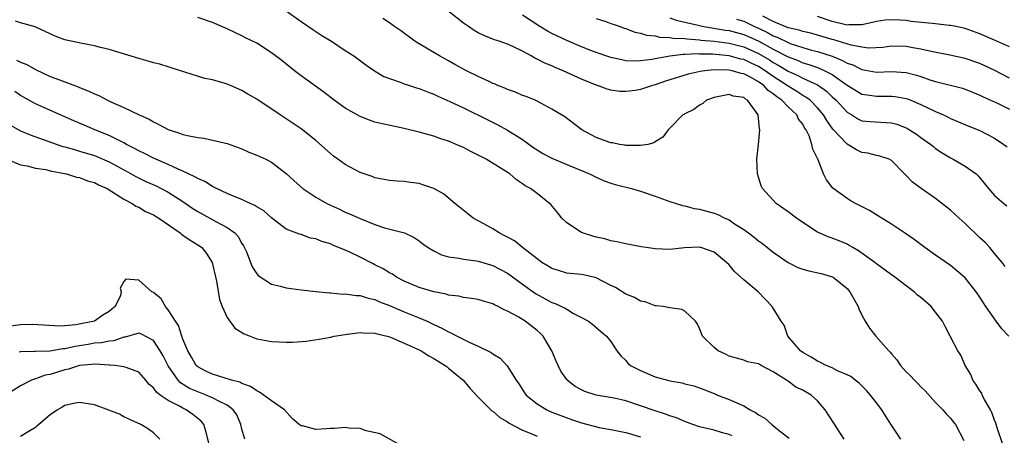
# Model space of a CAD drawing. Units: inches. Extents: x 2607000 to 2610000, y 1488000 to 1491000.
# Drawn here: x 2607709 to 2607842, y 1488870 to 1488926 of the extents above; entities that cross this region are included whole.
import ezdxf

# ---------------------------------------------------------------- set-up
doc = ezdxf.new("R2010")
doc.units = ezdxf.units.IN
doc.header["$MEASUREMENT"] = 0
doc.layers.add('LD26071488_2ft', color=214, linetype='Continuous')

msp = doc.modelspace()

# ---------------------------------------------------------------- linework, layer by layer
at = {"layer": 'LD26071488_2ft'}
for points, elevation in [([(2607828.3, 1488869), (2607827, 1488870.9), (2607826.19, 1488872.19), (2607825.71, 1488873), (2607825, 1488873.95), (2607824.19, 1488875), (2607823.62, 1488875.62), (2607822.62, 1488876.62), (2607822.11, 1488877), (2607821.49, 1488877.49), (2607821, 1488877.74), (2607819.71, 1488878.3), (2607819, 1488878.67), (2607818.18, 1488879), (2607817.41, 1488879.41), (2607817, 1488879.57), (2607816.15, 1488880.15), (2607815, 1488880.76), (2607814.67, 1488881), (2607812.99, 1488883), (2607812.46, 1488884.46), (2607812.08, 1488885), (2607810.86, 1488887), (2607809.96, 1488887.96), (2607808.95, 1488889), (2607807, 1488890.61), (2607805.75, 1488891.75), (2607805, 1488892.65), (2607804.64, 1488893), (2607803, 1488894.38), (2607801.19, 1488895), (2607801, 1488895.05), (2607798.95, 1488894.95), (2607797, 1488894.76), (2607795, 1488894.82), (2607793.77, 1488895), (2607793.1, 1488895.1), (2607791, 1488895.5), (2607789.79, 1488895.79), (2607789, 1488895.93), (2607788.17, 1488896.17), (2607787, 1488896.43), (2607786.55, 1488896.55), (2607785.13, 1488897), (2607785, 1488897.06), (2607783, 1488898.38), (2607782.35, 1488899), (2607781.76, 1488899.76), (2607780.84, 1488900.84), (2607780.67, 1488901), (2607779, 1488902.32), (2607778.1, 1488903), (2607777.37, 1488903.37), (2607777, 1488903.67), (2607776.18, 1488904.18), (2607775.29, 1488905), (2607774.47, 1488905.53), (2607772.08, 1488907), (2607771, 1488907.56), (2607770.03, 1488908.03), (2607769, 1488908.57), (2607768.03, 1488909), (2607767, 1488909.43), (2607765.8, 1488909.8), (2607765, 1488910.1), (2607763, 1488910.68), (2607761, 1488911.18), (2607757.83, 1488911.83), (2607757, 1488912.04), (2607756.28, 1488912.28), (2607755, 1488912.8), (2607753, 1488913.92), (2607751.5, 1488915), (2607750.08, 1488916.08), (2607747, 1488918.31), (2607746.1, 1488919), (2607744.38, 1488920.38), (2607743, 1488921.45), (2607741, 1488922.73), (2607739.48, 1488923.48), (2607739, 1488923.75), (2607738.13, 1488924.13), (2607737, 1488924.69), (2607735, 1488925.54), (2607733, 1488926.24)], 8414), ([(2607745, 1488927.12), (2607747, 1488925.66), (2607748.59, 1488924.59), (2607749.8, 1488923.8), (2607751.13, 1488923), (2607753, 1488921.74), (2607754.15, 1488921), (2607755.79, 1488919.79), (2607756.96, 1488919), (2607758.23, 1488918.23), (2607759, 1488917.95), (2607760.58, 1488917.42), (2607761, 1488917.24), (2607761.69, 1488917), (2607762.67, 1488916.67), (2607763, 1488916.58), (2607764.12, 1488916.12), (2607765, 1488915.8), (2607765.54, 1488915.54), (2607767.17, 1488914.83), (2607769, 1488913.96), (2607772.33, 1488912.33), (2607773.66, 1488911.66), (2607775, 1488910.94), (2607777, 1488909.67), (2607778.54, 1488908.54), (2607779, 1488908.25), (2607779.79, 1488907.79), (2607781, 1488907.12), (2607783, 1488906.27), (2607786.08, 1488905), (2607787, 1488904.54), (2607788.08, 1488904.08), (2607789, 1488903.74), (2607789.56, 1488903.56), (2607791.77, 1488903), (2607793, 1488902.65), (2607795, 1488901.97), (2607797, 1488901.26), (2607797.83, 1488901), (2607798.7, 1488900.7), (2607799, 1488900.65), (2607800.29, 1488900.29), (2607801, 1488900.2), (2607803, 1488899.67), (2607803.49, 1488899.49), (2607804.44, 1488899), (2607805, 1488898.75), (2607805.76, 1488898.24), (2607807, 1488897.46), (2607807.64, 1488897), (2607808.41, 1488896.41), (2607809, 1488895.92), (2607809.54, 1488895.54), (2607811, 1488894.4), (2607813, 1488892.99), (2607814.32, 1488892.32), (2607815, 1488892.06), (2607815.83, 1488891.83), (2607817.48, 1488891.48), (2607819.04, 1488891.04), (2607819.1, 1488891), (2607821, 1488889.43), (2607821.37, 1488889), (2607822.49, 1488887), (2607822.62, 1488886.62), (2607823, 1488885.85), (2607823.47, 1488885), (2607824.06, 1488884.06), (2607824.88, 1488883), (2607826.64, 1488881), (2607826.82, 1488880.82), (2607827, 1488880.59), (2607827.75, 1488879.75), (2607828.25, 1488879), (2607829, 1488878.13), (2607829.58, 1488877.58), (2607830.12, 1488877), (2607830.57, 1488876.57), (2607831, 1488876.1), (2607831.57, 1488875.57), (2607833, 1488873.99), (2607833.98, 1488873), (2607834.45, 1488872.45), (2607835, 1488871.85), (2607835.37, 1488871.37), (2607835.69, 1488871), (2607836.81, 1488868.81)], 8412), ([(2607842.91, 1488883), (2607841.99, 1488883.99), (2607841.2, 1488885), (2607839.79, 1488887), (2607839, 1488888.29), (2607838.51, 1488889), (2607837, 1488890.88), (2607835.87, 1488891.87), (2607835, 1488892.56), (2607833, 1488893.99), (2607831.56, 1488895), (2607830.08, 1488896.08), (2607828.9, 1488896.9), (2607827, 1488898.17), (2607825.27, 1488899.27), (2607824.02, 1488900.02), (2607822.15, 1488901), (2607821.41, 1488901.41), (2607821, 1488901.66), (2607819.06, 1488903.06), (2607818.2, 1488904.2), (2607817.82, 1488905), (2607817.07, 1488906.93), (2607816.34, 1488908.34), (2607816.24, 1488909), (2607815.85, 1488910.15), (2607815.44, 1488911), (2607815.25, 1488911.25), (2607815, 1488911.73), (2607814.44, 1488912.44), (2607814.19, 1488913), (2607813, 1488914.1), (2607812.15, 1488915), (2607811.46, 1488915.46), (2607811, 1488915.86), (2607810.32, 1488916.32), (2607809.73, 1488917), (2607809, 1488917.51), (2607807.84, 1488918.16), (2607807, 1488918.59), (2607806.64, 1488918.64), (2607805.42, 1488919), (2607805, 1488919.09), (2607803, 1488919.11), (2607801.74, 1488919), (2607801.09, 1488918.91), (2607799.46, 1488918.54), (2607796.41, 1488917.59), (2607795, 1488917.1), (2607794.64, 1488917), (2607793, 1488916.45), (2607792.33, 1488916.33), (2607791, 1488916.16), (2607790.2, 1488916.2), (2607789, 1488916.38), (2607788.51, 1488916.51), (2607787.19, 1488917), (2607787, 1488917.06), (2607785, 1488917.85), (2607782.53, 1488919), (2607781.45, 1488919.45), (2607781, 1488919.66), (2607780.03, 1488920.03), (2607779, 1488920.59), (2607778.69, 1488920.69), (2607778.18, 1488921), (2607777, 1488921.64), (2607775.72, 1488922.28), (2607775, 1488922.59), (2607773.85, 1488923), (2607773.2, 1488923.2), (2607773, 1488923.29), (2607771.78, 1488923.78), (2607771, 1488924.13), (2607770.46, 1488924.46), (2607769.68, 1488925), (2607769, 1488925.44), (2607767.06, 1488927)], 8408), ([(2607842.44, 1488892.44), (2607842, 1488893), (2607841, 1488894.22), (2607840.33, 1488895), (2607839.7, 1488895.7), (2607839, 1488896.34), (2607837, 1488898.28), (2607836.18, 1488899), (2607835, 1488900.09), (2607833, 1488901.67), (2607831.04, 1488903.04), (2607829.88, 1488903.88), (2607829, 1488904.8), (2607828.78, 1488905), (2607827, 1488906.84), (2607826.7, 1488907), (2607825.42, 1488907.42), (2607825, 1488907.49), (2607823.8, 1488907.8), (2607823, 1488907.9), (2607822.28, 1488908.28), (2607821, 1488909.04), (2607819.09, 1488911.09), (2607818.25, 1488912.25), (2607817.81, 1488913), (2607817, 1488913.96), (2607815.98, 1488915), (2607815.43, 1488915.43), (2607815, 1488915.66), (2607814.18, 1488916.18), (2607813, 1488916.9), (2607812.87, 1488917), (2607811, 1488918.21), (2607809.91, 1488919), (2607809, 1488919.57), (2607808.02, 1488920.02), (2607807, 1488920.51), (2607806.59, 1488920.59), (2607805, 1488921.03), (2607802.77, 1488921.23), (2607801, 1488921.26), (2607800.72, 1488921.28), (2607799, 1488921.2), (2607798.79, 1488921.21), (2607797, 1488920.99), (2607795, 1488920.63), (2607794.52, 1488920.52), (2607793, 1488920.34), (2607792.3, 1488920.3), (2607791, 1488920.36), (2607790.46, 1488920.46), (2607789, 1488920.78), (2607787, 1488921.47), (2607786.26, 1488921.74), (2607785, 1488922.26), (2607783, 1488923.1), (2607781, 1488924.06), (2607780.39, 1488924.39), (2607779.38, 1488925), (2607777, 1488926.54)], 8406), ([(2607797, 1488926.18), (2607797.86, 1488925.86), (2607799, 1488925.61), (2607800.82, 1488925.18), (2607801, 1488925.12), (2607801.58, 1488925), (2607804.51, 1488924.51), (2607805, 1488924.45), (2607807, 1488923.92), (2607807.65, 1488923.64), (2607809.02, 1488923.02), (2607811, 1488921.93), (2607813, 1488920.88), (2607814.37, 1488920.37), (2607815, 1488920.08), (2607815.84, 1488919.84), (2607817, 1488919.42), (2607817.31, 1488919.31), (2607817.99, 1488919), (2607819, 1488918.47), (2607821, 1488917.04), (2607822.26, 1488916.26), (2607823, 1488915.83), (2607823.71, 1488915.71), (2607825, 1488915.54), (2607825.56, 1488915.56), (2607827, 1488915.57), (2607827.52, 1488915.52), (2607829, 1488915.25), (2607829.18, 1488915.18), (2607829.66, 1488915), (2607831, 1488914.43), (2607833, 1488913.46), (2607834.07, 1488913), (2607834.7, 1488912.7), (2607835, 1488912.54), (2607837.48, 1488911.48), (2607839, 1488910.87), (2607841, 1488909.84), (2607842.26, 1488909), (2607842.68, 1488908.68)], 8402), ([(2607843, 1488918), (2607841.02, 1488919.02), (2607839.67, 1488919.67), (2607839, 1488919.98), (2607837, 1488920.65), (2607834.91, 1488921.09), (2607832.41, 1488921.59), (2607831, 1488921.94), (2607829.9, 1488922.1), (2607829, 1488922.28), (2607827, 1488922.32), (2607825.83, 1488922.17), (2607823.92, 1488922.08), (2607823, 1488922.19), (2607821.54, 1488922.46), (2607819.19, 1488923.19), (2607819, 1488923.23), (2607817, 1488923.82), (2607816.08, 1488924.08), (2607815, 1488924.32), (2607814.49, 1488924.49), (2607813, 1488924.84), (2607811, 1488925.68), (2607809.59, 1488926.41)], 8398), ([(2607843, 1488922.26), (2607841, 1488923.17), (2607839, 1488924), (2607837, 1488924.71), (2607836.77, 1488924.77), (2607835.79, 1488925), (2607835, 1488925.15), (2607834.85, 1488925.16), (2607833, 1488925.37), (2607829.7, 1488925.7), (2607829, 1488925.8), (2607828.13, 1488925.87), (2607827, 1488925.92), (2607826.16, 1488925.84), (2607825, 1488925.69), (2607824.45, 1488925.55), (2607823, 1488925.25), (2607821.23, 1488925.23), (2607821, 1488925.2), (2607819, 1488925.69), (2607817, 1488926.35)], 8396), ([(2607820.6, 1488869), (2607819.19, 1488871.19), (2607818.05, 1488873), (2607817, 1488874.21), (2607816.13, 1488875), (2607815, 1488875.64), (2607814.06, 1488876.06), (2607813, 1488876.86), (2607812.91, 1488876.91), (2607812.79, 1488877), (2607811, 1488878.13), (2607809.37, 1488879), (2607809.12, 1488879.12), (2607809, 1488879.21), (2607807.52, 1488879.52), (2607807, 1488879.72), (2607805, 1488880.28), (2607804.53, 1488880.53), (2607803.51, 1488881), (2607803, 1488881.44), (2607801.39, 1488883), (2607801, 1488884.03), (2607800.69, 1488884.69), (2607800.44, 1488885), (2607799, 1488886.36), (2607798.6, 1488886.6), (2607797, 1488886.84), (2607796.07, 1488887), (2607795.12, 1488887.12), (2607795, 1488887.12), (2607793.64, 1488887.64), (2607793, 1488887.72), (2607792.21, 1488888.21), (2607791, 1488888.67), (2607789.6, 1488889.6), (2607789, 1488889.87), (2607787, 1488890.89), (2607785.3, 1488891.3), (2607785, 1488891.36), (2607783.49, 1488891.49), (2607783, 1488891.55), (2607781.88, 1488891.88), (2607781, 1488892.16), (2607780.49, 1488892.49), (2607779.64, 1488893), (2607779, 1488893.46), (2607777.01, 1488895), (2607775.91, 1488895.91), (2607775, 1488896.4), (2607774.62, 1488896.62), (2607773.84, 1488897), (2607773, 1488897.53), (2607771.76, 1488898.24), (2607770.35, 1488899), (2607769.59, 1488899.59), (2607768.49, 1488900.49), (2607767.84, 1488901), (2607766.29, 1488902.29), (2607765, 1488903), (2607763.53, 1488903.53), (2607763, 1488903.68), (2607761.84, 1488903.84), (2607761, 1488903.95), (2607760.03, 1488904.03), (2607759, 1488904.09), (2607758.26, 1488904.26), (2607757, 1488904.47), (2607756.63, 1488904.63), (2607755, 1488905.21), (2607753, 1488906.28), (2607751.97, 1488907), (2607751.42, 1488907.42), (2607751, 1488907.76), (2607749, 1488909.52), (2607747, 1488911.11), (2607745, 1488912.48), (2607744.17, 1488913), (2607741, 1488915.13), (2607739.81, 1488915.81), (2607739, 1488916.3), (2607737.43, 1488917), (2607737, 1488917.17), (2607736.74, 1488917.26), (2607735, 1488917.77), (2607733.96, 1488917.96), (2607729.41, 1488919.41), (2607729, 1488919.52), (2607727.87, 1488919.87), (2607727, 1488920.08), (2607726.3, 1488920.3), (2607725, 1488920.65), (2607721, 1488921.89), (2607719.83, 1488922.17), (2607719, 1488922.4), (2607717.32, 1488922.68), (2607715, 1488923.19), (2607713.69, 1488923.69), (2607713, 1488923.99), (2607712.33, 1488924.33), (2607710.96, 1488924.96), (2607709, 1488925.52), (2607708.29, 1488925.71)], 8416), ([(2607842.15, 1488868.15), (2607841.31, 1488870.69), (2607841.17, 1488871.17), (2607841, 1488871.57), (2607840.61, 1488872.61), (2607840.43, 1488873), (2607839.61, 1488874.39), (2607839.31, 1488875), (2607839.24, 1488875.24), (2607839, 1488875.56), (2607838.47, 1488876.47), (2607838.03, 1488877), (2607837.78, 1488877.78), (2607836.99, 1488879), (2607836.4, 1488880.4), (2607836.02, 1488881), (2607834.99, 1488883), (2607834.29, 1488884.29), (2607833.94, 1488885), (2607833, 1488886.25), (2607832.38, 1488887), (2607831, 1488888.21), (2607830.56, 1488888.56), (2607830.1, 1488889), (2607829, 1488889.81), (2607827.45, 1488891), (2607827, 1488891.31), (2607825, 1488892.79), (2607824.74, 1488893), (2607822.57, 1488894.57), (2607821.77, 1488895), (2607821.3, 1488895.3), (2607821, 1488895.45), (2607819.91, 1488895.91), (2607819, 1488896.27), (2607818.44, 1488896.44), (2607817, 1488897.11), (2607815, 1488898.4), (2607814.14, 1488899), (2607813, 1488899.86), (2607811.37, 1488901), (2607809.52, 1488903), (2607809.37, 1488903.37), (2607809, 1488904.54), (2607808.84, 1488905), (2607808.79, 1488907), (2607809, 1488909.01), (2607809.18, 1488911), (2607809.13, 1488911.13), (2607808.97, 1488913), (2607807.52, 1488915), (2607807.18, 1488915.18), (2607807, 1488915.35), (2607805.56, 1488915.56), (2607805, 1488915.76), (2607803, 1488915.36), (2607801.96, 1488915), (2607801.44, 1488914.56), (2607801, 1488914.34), (2607800.25, 1488913.75), (2607799, 1488913.14), (2607798.92, 1488913.08), (2607798.76, 1488913), (2607797, 1488911.21), (2607796.74, 1488911), (2607796.01, 1488909.99), (2607795, 1488909.37), (2607794.8, 1488909.2), (2607793.98, 1488909), (2607793, 1488908.84), (2607792.87, 1488908.87), (2607791, 1488908.87), (2607790.9, 1488908.9), (2607790.16, 1488909), (2607789.2, 1488909.2), (2607789, 1488909.2), (2607788.7, 1488909.3), (2607787, 1488909.93), (2607785.05, 1488911), (2607782.73, 1488912.73), (2607781, 1488913.8), (2607779, 1488914.87), (2607778.73, 1488915), (2607777.5, 1488915.5), (2607777, 1488915.66), (2607776.08, 1488916.08), (2607775, 1488916.44), (2607774.62, 1488916.62), (2607773.69, 1488917), (2607773.22, 1488917.22), (2607773, 1488917.29), (2607772.48, 1488917.52), (2607771, 1488918.22), (2607769.43, 1488919), (2607767.86, 1488919.86), (2607767, 1488920.36), (2607765.78, 1488921), (2607765, 1488921.48), (2607763, 1488922.64), (2607762.43, 1488923), (2607760.46, 1488924.46), (2607759.65, 1488925), (2607759, 1488925.48), (2607758.1, 1488926.1)], 8410), ([(2607787, 1488926.08), (2607788.33, 1488925.67), (2607789, 1488925.43), (2607789.3, 1488925.3), (2607790.27, 1488925), (2607790.79, 1488924.79), (2607791, 1488924.74), (2607792.24, 1488924.24), (2607793, 1488924.09), (2607793.82, 1488923.82), (2607795, 1488923.72), (2607795.57, 1488923.57), (2607797, 1488923.53), (2607797.44, 1488923.44), (2607799, 1488923.38), (2607799.32, 1488923.32), (2607801, 1488923.2), (2607801.17, 1488923.17), (2607803, 1488923), (2607805, 1488922.73), (2607807, 1488922.23), (2607809, 1488921.33), (2607810.47, 1488920.47), (2607811, 1488920.12), (2607811.73, 1488919.73), (2607813, 1488918.94), (2607814.34, 1488918.34), (2607815, 1488918), (2607817, 1488917.08), (2607817.14, 1488917), (2607818.22, 1488916.22), (2607819, 1488915.47), (2607819.25, 1488915.25), (2607819.51, 1488915), (2607821, 1488913.38), (2607821.64, 1488913), (2607822.47, 1488912.47), (2607823, 1488912.22), (2607824.1, 1488912.1), (2607827, 1488911.93), (2607827.73, 1488911.73), (2607829, 1488911.25), (2607829.17, 1488911.17), (2607829.45, 1488911), (2607830.39, 1488910.39), (2607831, 1488909.95), (2607832.36, 1488909), (2607832.7, 1488908.7), (2607833, 1488908.46), (2607833.87, 1488907.87), (2607835, 1488907.19), (2607835.4, 1488907), (2607837, 1488906.06), (2607838.48, 1488905), (2607838.76, 1488904.76), (2607839, 1488904.48), (2607840.18, 1488903), (2607841, 1488902.08), (2607842.23, 1488901), (2607842.67, 1488900.67)], 8404), ([(2607806.01, 1488926.01), (2607807, 1488925.71), (2607808.47, 1488925), (2607809, 1488924.77), (2607810.2, 1488924.2), (2607811, 1488923.74), (2607811.54, 1488923.54), (2607813, 1488922.82), (2607813.29, 1488922.71), (2607815, 1488922.15), (2607816.2, 1488921.8), (2607817, 1488921.59), (2607818.96, 1488920.96), (2607820.4, 1488920.4), (2607821, 1488920.04), (2607821.78, 1488919.78), (2607823, 1488919.15), (2607825, 1488918.79), (2607827, 1488918.88), (2607829, 1488918.76), (2607830.4, 1488918.4), (2607831, 1488918.21), (2607832.23, 1488917.77), (2607833, 1488917.53), (2607836.62, 1488916.62), (2607837, 1488916.49), (2607839, 1488915.7), (2607839.46, 1488915.46), (2607841.46, 1488914.54), (2607843, 1488913.8)], 8400), ([(2607708.43, 1488920.43), (2607709, 1488920.16), (2607709.84, 1488919.84), (2607711, 1488919.17), (2607713, 1488918.23), (2607714.25, 1488917.75), (2607716.81, 1488916.81), (2607717, 1488916.72), (2607718.25, 1488916.25), (2607719, 1488915.85), (2607719.62, 1488915.62), (2607720.76, 1488915), (2607721.22, 1488914.78), (2607723, 1488914.01), (2607725.08, 1488913), (2607726.42, 1488912.42), (2607727, 1488912.05), (2607727.72, 1488911.72), (2607729, 1488911.01), (2607730.55, 1488910.55), (2607731, 1488910.37), (2607731.85, 1488910.15), (2607733, 1488909.93), (2607733.83, 1488909.83), (2607735, 1488909.58), (2607737, 1488909.11), (2607739, 1488908.39), (2607739.95, 1488907.95), (2607741, 1488907.56), (2607742.22, 1488907), (2607743, 1488906.59), (2607745, 1488905.06), (2607746.05, 1488904.05), (2607747.26, 1488903), (2607749, 1488901.85), (2607750.5, 1488901), (2607751, 1488900.76), (2607752.22, 1488900.22), (2607753, 1488899.83), (2607753.59, 1488899.59), (2607755, 1488898.93), (2607757, 1488898.13), (2607758.3, 1488897.7), (2607761.01, 1488897), (2607762.35, 1488896.35), (2607763, 1488895.93), (2607763.51, 1488895.51), (2607764.24, 1488895), (2607765, 1488894.54), (2607766.02, 1488894.02), (2607767, 1488893.75), (2607768.44, 1488893.56), (2607769, 1488893.43), (2607770.8, 1488893.2), (2607771, 1488893.17), (2607773, 1488892.59), (2607775, 1488891.51), (2607777, 1488890.04), (2607778.77, 1488888.77), (2607781, 1488887.56), (2607781.43, 1488887.43), (2607782.8, 1488886.8), (2607783, 1488886.64), (2607783.93, 1488886.07), (2607785, 1488885.52), (2607785.95, 1488885), (2607786.55, 1488884.55), (2607787.61, 1488883.61), (2607788.42, 1488883), (2607789, 1488882.26), (2607789.79, 1488881), (2607790.33, 1488880.33), (2607791, 1488879.68), (2607791.31, 1488879.31), (2607791.66, 1488879), (2607793, 1488878.31), (2607795, 1488877.47), (2607796.68, 1488877), (2607797, 1488876.93), (2607798.63, 1488876.63), (2607799, 1488876.52), (2607800.23, 1488876.23), (2607801, 1488875.97), (2607803, 1488875.19), (2607803.44, 1488875), (2607805, 1488874.39), (2607807, 1488873.52), (2607807.88, 1488873), (2607808.61, 1488872.61), (2607809, 1488872.32), (2607809.84, 1488871.84), (2607810.81, 1488871), (2607811.84, 1488870.16), (2607813.14, 1488869.14)], 8418), ([(2607805.45, 1488869.45), (2607805, 1488869.63), (2607804.14, 1488869.86), (2607803, 1488870.21), (2607801, 1488870.7), (2607800.08, 1488871), (2607799, 1488871.41), (2607797.88, 1488871.88), (2607797, 1488872.18), (2607796.41, 1488872.41), (2607795, 1488872.85), (2607793, 1488873.55), (2607791, 1488874.2), (2607789.44, 1488874.56), (2607787, 1488874.97), (2607785.47, 1488875.47), (2607785, 1488875.69), (2607784.16, 1488876.16), (2607783.09, 1488877), (2607783, 1488877.11), (2607782.22, 1488878.22), (2607781.84, 1488879), (2607781.58, 1488879.58), (2607781.01, 1488881), (2607779.81, 1488883), (2607779.41, 1488883.41), (2607779, 1488883.76), (2607777.37, 1488885), (2607776.41, 1488885.59), (2607775, 1488886.37), (2607774.54, 1488886.54), (2607773.73, 1488887), (2607773.23, 1488887.23), (2607773, 1488887.37), (2607771.72, 1488887.72), (2607771, 1488887.95), (2607770.11, 1488888.11), (2607769, 1488888.24), (2607768.4, 1488888.4), (2607767, 1488888.56), (2607766.68, 1488888.68), (2607765, 1488888.98), (2607763, 1488889.57), (2607761, 1488890.43), (2607759.95, 1488891), (2607759.38, 1488891.38), (2607759, 1488891.57), (2607758.11, 1488892.11), (2607757, 1488892.68), (2607756.78, 1488892.78), (2607755, 1488893.71), (2607753.62, 1488894.38), (2607753, 1488894.66), (2607751.33, 1488895.33), (2607751, 1488895.49), (2607749.81, 1488895.81), (2607749, 1488896.17), (2607748.3, 1488896.3), (2607747, 1488896.76), (2607746.81, 1488896.81), (2607745, 1488897.5), (2607743, 1488899.05), (2607741.97, 1488899.97), (2607741, 1488900.53), (2607740.73, 1488900.73), (2607740.1, 1488901), (2607739, 1488901.52), (2607738.15, 1488901.85), (2607737, 1488902.34), (2607735.55, 1488903), (2607735.2, 1488903.2), (2607735, 1488903.28), (2607733.96, 1488903.96), (2607733, 1488904.36), (2607732.62, 1488904.62), (2607731, 1488905.38), (2607730.36, 1488905.64), (2607729, 1488906.29), (2607727, 1488907.13), (2607725.77, 1488907.77), (2607725, 1488908.12), (2607724.45, 1488908.45), (2607723.37, 1488909), (2607723, 1488909.21), (2607722.61, 1488909.39), (2607721, 1488910.22), (2607719.04, 1488911), (2607717.6, 1488911.6), (2607716.2, 1488912.2), (2607711, 1488914.53), (2607709.41, 1488915.41), (2607709, 1488915.65), (2607708.2, 1488916.2)], 8420), ([(2607707.61, 1488911.61), (2607709, 1488910.85), (2607710.29, 1488910.29), (2607713.95, 1488909), (2607714.74, 1488908.74), (2607715, 1488908.68), (2607716.29, 1488908.29), (2607717, 1488908.1), (2607719, 1488907.48), (2607719.35, 1488907.35), (2607721, 1488906.65), (2607724, 1488905), (2607724.63, 1488904.63), (2607725.98, 1488903.98), (2607727.36, 1488903.36), (2607729, 1488902.52), (2607731, 1488901.24), (2607732.32, 1488900.32), (2607733, 1488899.88), (2607735.46, 1488898.54), (2607737, 1488897.75), (2607738.04, 1488897), (2607738.5, 1488896.5), (2607739, 1488895.57), (2607739.22, 1488895.22), (2607739.59, 1488894.41), (2607740.37, 1488892.37), (2607741, 1488891.42), (2607741.2, 1488891.2), (2607743, 1488890.05), (2607744.24, 1488889.76), (2607745, 1488889.55), (2607747, 1488889.26), (2607749.03, 1488889.03), (2607750.85, 1488888.85), (2607751, 1488888.85), (2607752.7, 1488888.7), (2607753, 1488888.71), (2607754.49, 1488888.49), (2607755, 1488888.48), (2607756.12, 1488888.12), (2607757, 1488887.96), (2607757.65, 1488887.65), (2607759, 1488887.14), (2607761, 1488886.28), (2607763, 1488885.47), (2607764.08, 1488885), (2607764.71, 1488884.71), (2607765, 1488884.56), (2607766.08, 1488884.08), (2607767, 1488883.55), (2607767.41, 1488883.41), (2607768.15, 1488883), (2607769.89, 1488882.11), (2607771, 1488881.64), (2607772.78, 1488880.78), (2607773, 1488880.6), (2607774, 1488880), (2607774.95, 1488878.95), (2607776.14, 1488877), (2607776.5, 1488876.5), (2607777.29, 1488875.29), (2607777.52, 1488875), (2607779, 1488873.81), (2607780.31, 1488873), (2607780.78, 1488872.78), (2607782.2, 1488872.2), (2607783.67, 1488871.67), (2607785, 1488871.23), (2607787.4, 1488870.6), (2607789, 1488870.3), (2607790.11, 1488870.11), (2607791, 1488869.9), (2607793, 1488869.34)], 8422), ([(2607707.04, 1488907.04), (2607709, 1488906.24), (2607709.91, 1488906.09), (2607711, 1488905.79), (2607712.42, 1488905.58), (2607713, 1488905.43), (2607714.93, 1488905.07), (2607715.21, 1488905), (2607716.57, 1488904.57), (2607717, 1488904.5), (2607718.08, 1488904.08), (2607719, 1488903.82), (2607719.54, 1488903.54), (2607720.73, 1488903), (2607721.38, 1488902.62), (2607723, 1488901.57), (2607724.1, 1488901), (2607724.62, 1488900.62), (2607725, 1488900.47), (2607725.92, 1488899.92), (2607727, 1488899.44), (2607727.72, 1488899), (2607730.6, 1488897), (2607730.81, 1488896.81), (2607731, 1488896.71), (2607731.99, 1488895.99), (2607733.24, 1488895.24), (2607733.54, 1488895), (2607734.21, 1488894.21), (2607734.95, 1488893), (2607735.56, 1488890.44), (2607735.95, 1488887.95), (2607736.32, 1488887), (2607737, 1488885.53), (2607738.05, 1488884.05), (2607739.28, 1488883.28), (2607740.1, 1488883), (2607741, 1488882.64), (2607743, 1488882.26), (2607745, 1488882.15), (2607745.83, 1488882.17), (2607747.7, 1488882.3), (2607749.44, 1488882.56), (2607751, 1488882.87), (2607751.51, 1488883), (2607753, 1488883.22), (2607753.24, 1488883.24), (2607755, 1488883.48), (2607755.43, 1488883.43), (2607757, 1488883.41), (2607757.3, 1488883.3), (2607758.69, 1488883), (2607759, 1488882.91), (2607759.14, 1488882.86), (2607761, 1488882.05), (2607763, 1488881.14), (2607763.26, 1488881), (2607764.31, 1488880.31), (2607765, 1488879.96), (2607765.58, 1488879.58), (2607766.55, 1488879), (2607766.8, 1488878.8), (2607767, 1488878.66), (2607768.99, 1488877), (2607769.9, 1488875.9), (2607771, 1488874.7), (2607772.87, 1488872.87), (2607773, 1488872.81), (2607773.96, 1488871.96), (2607775, 1488871.34), (2607775.19, 1488871.19), (2607777, 1488870.22), (2607778.28, 1488869.72), (2607779, 1488869.4)], 8424), ([(2607760.29, 1488868.29), (2607757.72, 1488869.72), (2607755.85, 1488870.15), (2607755, 1488870.44), (2607753.48, 1488870.52), (2607753, 1488870.61), (2607751.54, 1488870.46), (2607751, 1488870.46), (2607750.4, 1488870.4), (2607749, 1488870.34), (2607747.18, 1488870.82), (2607747, 1488870.82), (2607746.74, 1488871), (2607745.8, 1488871.8), (2607744.76, 1488873), (2607743, 1488874.2), (2607741.39, 1488875.39), (2607741, 1488875.56), (2607740.15, 1488876.15), (2607739, 1488876.58), (2607738.72, 1488876.72), (2607737.6, 1488877), (2607735, 1488877.81), (2607734.19, 1488878.19), (2607733, 1488878.81), (2607732.79, 1488879), (2607732.15, 1488880.15), (2607731.64, 1488881), (2607731, 1488882.58), (2607730.84, 1488883), (2607730.41, 1488884.41), (2607729.98, 1488885), (2607729, 1488886.57), (2607728.63, 1488887), (2607728.06, 1488888.06), (2607727, 1488888.89), (2607726.78, 1488889), (2607725, 1488890.6), (2607723.26, 1488890.74), (2607723, 1488890.39), (2607722.49, 1488889.51), (2607722.61, 1488889), (2607722.52, 1488888.52), (2607721.8, 1488887), (2607721.36, 1488886.64), (2607721, 1488886.31), (2607720.15, 1488885.85), (2607719, 1488885), (2607716.5, 1488884.5), (2607715, 1488884.38), (2607714.35, 1488884.35), (2607710.55, 1488884.55), (2607709, 1488884.51), (2607707, 1488884.26)], 8426), ([(2607739.39, 1488869), (2607739, 1488870.35), (2607738.85, 1488871), (2607738.29, 1488872.29), (2607737.82, 1488873), (2607737, 1488873.6), (2607735.85, 1488874.15), (2607735, 1488874.63), (2607734.14, 1488875), (2607733, 1488875.42), (2607731.9, 1488875.9), (2607730.65, 1488876.65), (2607730.33, 1488877), (2607729, 1488878.94), (2607728.3, 1488880.3), (2607727.9, 1488881), (2607727, 1488882.38), (2607725.29, 1488883.29), (2607725, 1488883.38), (2607723.15, 1488882.85), (2607723, 1488882.85), (2607721.64, 1488882.36), (2607721, 1488882.3), (2607719.93, 1488882.07), (2607719, 1488882.02), (2607718.15, 1488881.85), (2607716.4, 1488881.6), (2607715, 1488881.27), (2607714.74, 1488881.26), (2607712.97, 1488880.97), (2607711, 1488880.91), (2607710.9, 1488880.9), (2607709, 1488880.87), (2607708.81, 1488880.81)], 8428), ([(2607734.49, 1488868.49), (2607734.11, 1488870.11), (2607733.82, 1488871), (2607733.45, 1488871.45), (2607732.36, 1488872.36), (2607731.45, 1488873), (2607731, 1488873.2), (2607730.51, 1488873.49), (2607729, 1488874.26), (2607727.93, 1488875), (2607727.4, 1488875.4), (2607727, 1488875.99), (2607726.43, 1488876.43), (2607725.95, 1488877), (2607725, 1488878.09), (2607723.29, 1488878.71), (2607723, 1488878.84), (2607721.78, 1488879), (2607721.07, 1488879.07), (2607721, 1488879.06), (2607719.17, 1488879.17), (2607717, 1488879.01), (2607715.48, 1488878.52), (2607715, 1488878.43), (2607713, 1488877.8), (2607712.33, 1488877.67), (2607711, 1488877.18), (2607710.47, 1488877), (2607709, 1488876.26), (2607707, 1488875)], 8430), ([(2607727.86, 1488869), (2607727, 1488869.85), (2607726.35, 1488870.35), (2607725.29, 1488871), (2607723, 1488872.05), (2607722.38, 1488872.38), (2607720.95, 1488872.95), (2607719, 1488873.66), (2607717, 1488873.98), (2607716.16, 1488873.84), (2607715, 1488873.58), (2607714.63, 1488873.37), (2607714, 1488873), (2607713, 1488872.3), (2607711.46, 1488871), (2607711.22, 1488870.78), (2607711, 1488870.61), (2607710.01, 1488870.01), (2607709, 1488869.35)], 8432)]:
    msp.add_lwpolyline(points, dxfattribs=dict(at, elevation=elevation))

doc.saveas('drawing.dxf')
